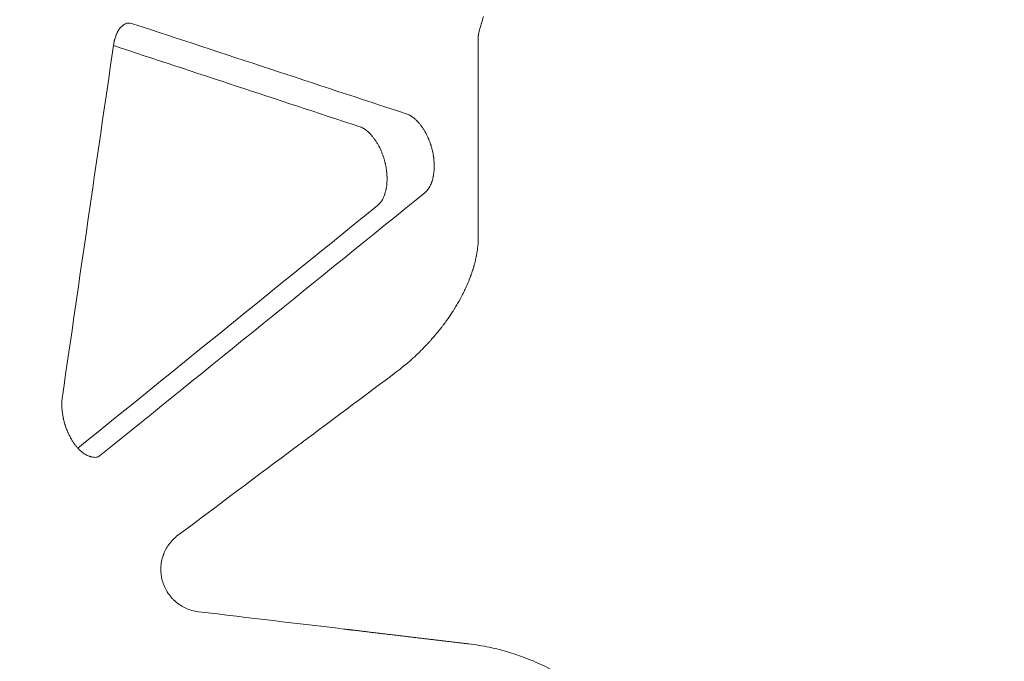
# Model space of a CAD drawing. Extents: x -531 to 374, y -323 to 156.
# Drawn here: x -227 to -215, y -226 to -219 of the extents above; entities that cross this region are included whole.
import ezdxf

# ---------------------------------------------------------------- set-up
doc = ezdxf.new("R2010")
doc.units = 0
doc.header["$MEASUREMENT"] = 0
doc.header["$PDMODE"] = 64
doc.styles.get("Standard").update_dxf_attribs({"font": 'Helvetica LT 57 Condensed_0.ttf'})
doc.dimstyles.new('FEET-METERS', dxfattribs={"dimtxt": 12, "dimasz": 7, "dimexe": 3, "dimexo": 3, "dimgap": 3, "dimtad": 0, "dimdec": 1, "dimzin": 3, "dimdsep": 46, "dimlunit": 4, "dimtxsty": 'Standard', "dimcen": 0.09, "dimadec": 0, "dimazin": 0, "dimtfac": 2, "dimtdec": 1, "dimtofl": 0, "dimtmove": 0, "dimatfit": 3, "dimfxl": 1, "dimfrac": 2, "dimtolj": 1, "dimtzin": 3, "dimarcsym": 0})

# ---------------------------------------------------------------- blocks, each defined once
blk = doc.blocks.new('*D179')
at = {"color": 0, "lineweight": -2, "transparency": 16777216}
for p, q in [((256.843, 90.603), (-430.99, 90.603)), ((-427.99, 83.603), (-427.99, -93.741)), ((-427.99, -316.317), (-427.99, -195.758)), ((-252.365, -323.317), (-430.99, -323.317))]:
    blk.add_line(p, q, dxfattribs=at)
at = {"color": 0, "lineweight": 0, "transparency": 16777216}
for points in [[(-429.157, 83.603), (-426.823, 83.603), (-427.99, 90.603)], [(-429.157, -316.317), (-426.823, -316.317), (-427.99, -323.317)]]:
    blk.add_solid(points, dxfattribs=at)
at = {"layer": 'DEFPOINTS', "color": 0, "lineweight": 0, "transparency": 16777216}
for p in [(259.843, 90.603), (-427.99, -323.317), (-249.365, -323.317)]:
    blk.add_point(p, dxfattribs=at)
at = {"color": 0, "lineweight": 0, "transparency": 16777216, "insert": (-427.99, -144.75), "char_height": 12, "attachment_point": 5, "rotation": 90}
blk.add_mtext('\\A1;34\'-6" [10.5M]', dxfattribs=at)
blk = doc.blocks.new('new block')
at = {"color": 0, "linetype": 'Continuous', "lineweight": 0}
for points, knots in [([(-225.781, -218.851), (-225.781, -218.85), (-225.778, -218.847), (-225.77, -218.839), (-225.767, -218.836), (-225.761, -218.831), (-225.759, -218.829), (-225.755, -218.826), (-225.754, -218.825), (-225.751, -218.823), (-225.75, -218.822), (-225.75, -218.822), (-225.75, -218.822), (-225.749, -218.822), (-225.749, -218.822), (-225.735, -218.811), (-225.723, -218.805), (-225.713, -218.801)], [0, 0, 0, 0, 0.25, 0.25, 0.375, 0.375, 0.4375, 0.4375, 0.46875, 0.484375, 0.492188, 0.496094, 0.498047, 0.498047, 0.5, 0.5, 1, 1, 1, 1]), ([(-225.862, -219.046), (-225.861, -219.036), (-225.858, -219.021), (-225.854, -219.004), (-225.853, -218.997), (-225.852, -218.993), (-225.851, -218.99), (-225.845, -218.969), (-225.84, -218.952), (-225.829, -218.927), (-225.824, -218.915), (-225.818, -218.903), (-225.814, -218.896), (-225.812, -218.892), (-225.801, -218.875), (-225.792, -218.862), (-225.781, -218.851)], [0, 0, 0, 0, 0.125, 0.1875, 0.21875, 0.21875, 0.25, 0.25, 0.5, 0.5, 0.625, 0.6875, 0.6875, 0.75, 0.75, 1, 1, 1, 1]), ([(-221.585, -218.968), (-221.585, -218.962), (-221.585, -218.956), (-221.584, -218.947), (-221.583, -218.943), (-221.583, -218.938), (-221.583, -218.935), (-221.582, -218.933), (-221.58, -218.92), (-221.578, -218.908), (-221.575, -218.897)], [0, 0, 0, 0, 0.25, 0.25, 0.375, 0.4375, 0.4375, 0.5, 0.5, 1, 1, 1, 1]), ([(-222.213, -220.791), (-222.207, -220.786), (-222.198, -220.778), (-222.189, -220.768), (-222.184, -220.763), (-222.182, -220.76), (-222.181, -220.759), (-222.18, -220.758), (-222.174, -220.75), (-222.166, -220.74), (-222.158, -220.726), (-222.154, -220.719), (-222.152, -220.716), (-222.151, -220.714), (-222.151, -220.713), (-222.146, -220.703), (-222.14, -220.69), (-222.133, -220.673), (-222.13, -220.666), (-222.129, -220.661), (-222.128, -220.658), (-222.124, -220.646), (-222.119, -220.63), (-222.115, -220.611), (-222.113, -220.602), (-222.112, -220.597), (-222.111, -220.594), (-222.109, -220.579), (-222.106, -220.561), (-222.104, -220.54), (-222.103, -220.529), (-222.103, -220.524), (-222.102, -220.521), (-222.102, -220.519), (-222.102, -220.506), (-222.101, -220.487), (-222.101, -220.466), (-222.101, -220.456), (-222.102, -220.45), (-222.102, -220.447), (-222.103, -220.431), (-222.104, -220.413), (-222.106, -220.391), (-222.107, -220.381), (-222.108, -220.375), (-222.109, -220.372), (-222.111, -220.356), (-222.114, -220.337), (-222.118, -220.319), (-222.12, -220.306), (-222.122, -220.3), (-222.126, -220.281), (-222.131, -220.263), (-222.137, -220.241), (-222.14, -220.232), (-222.142, -220.226), (-222.143, -220.223), (-222.148, -220.208), (-222.154, -220.19), (-222.163, -220.169), (-222.167, -220.159), (-222.169, -220.154), (-222.17, -220.151), (-222.171, -220.15), (-222.176, -220.136), (-222.185, -220.119), (-222.195, -220.099), (-222.2, -220.089), (-222.202, -220.085), (-222.204, -220.082), (-222.204, -220.081), (-222.212, -220.068), (-222.221, -220.052), (-222.232, -220.036), (-222.239, -220.025), (-222.242, -220.02), (-222.253, -220.005), (-222.264, -219.991), (-222.275, -219.978), (-222.282, -219.969), (-222.286, -219.965), (-222.298, -219.952), (-222.309, -219.94), (-222.323, -219.928), (-222.329, -219.923), (-222.333, -219.92), (-222.335, -219.918), (-222.345, -219.91), (-222.357, -219.901), (-222.37, -219.892), (-222.377, -219.888), (-222.38, -219.886), (-222.382, -219.885), (-222.383, -219.884), (-222.4, -219.875), (-222.415, -219.868), (-222.431, -219.863)], [0, 0, 0, 0, 0.03125, 0.046875, 0.054687, 0.058594, 0.058594, 0.0625, 0.0625, 0.09375, 0.109375, 0.117187, 0.121094, 0.121094, 0.125, 0.125, 0.15625, 0.171875, 0.179688, 0.179688, 0.1875, 0.1875, 0.21875, 0.234375, 0.242188, 0.242188, 0.25, 0.25, 0.28125, 0.296875, 0.304688, 0.308594, 0.308594, 0.3125, 0.3125, 0.34375, 0.359375, 0.367188, 0.367188, 0.375, 0.375, 0.40625, 0.421875, 0.429688, 0.429688, 0.4375, 0.4375, 0.46875, 0.484375, 0.484375, 0.5, 0.5, 0.53125, 0.546875, 0.554688, 0.554688, 0.5625, 0.5625, 0.59375, 0.609375, 0.617188, 0.621094, 0.621094, 0.625, 0.625, 0.65625, 0.671875, 0.679688, 0.683594, 0.683594, 0.6875, 0.6875, 0.71875, 0.734375, 0.734375, 0.75, 0.75, 0.78125, 0.796875, 0.796875, 0.8125, 0.8125, 0.84375, 0.859375, 0.867188, 0.867188, 0.875, 0.875, 0.90625, 0.921875, 0.929688, 0.933594, 0.933594, 0.9375, 0.9375, 1, 1, 1, 1]), ([(-222.766, -220.939), (-222.758, -220.933), (-222.751, -220.926), (-222.743, -220.917), (-222.741, -220.915), (-222.737, -220.911), (-222.736, -220.91), (-222.735, -220.908), (-222.734, -220.907), (-222.734, -220.906), (-222.733, -220.906), (-222.733, -220.906), (-222.733, -220.906), (-222.733, -220.905), (-222.733, -220.905), (-222.727, -220.898), (-222.722, -220.89), (-222.714, -220.879), (-222.712, -220.875), (-222.709, -220.869), (-222.707, -220.867), (-222.705, -220.863), (-222.705, -220.862), (-222.704, -220.861), (-222.704, -220.861), (-222.704, -220.86), (-222.699, -220.851), (-222.695, -220.842), (-222.689, -220.828), (-222.687, -220.823), (-222.684, -220.816), (-222.683, -220.812), (-222.682, -220.808), (-222.681, -220.806), (-222.681, -220.805), (-222.681, -220.805), (-222.68, -220.804), (-222.677, -220.794), (-222.674, -220.783), (-222.67, -220.766), (-222.668, -220.761), (-222.667, -220.753), (-222.666, -220.749), (-222.665, -220.744), (-222.665, -220.742), (-222.664, -220.74), (-222.664, -220.74), (-222.66, -220.715), (-222.657, -220.691), (-222.655, -220.654), (-222.655, -220.641), (-222.655, -220.623), (-222.655, -220.617), (-222.655, -220.604), (-222.655, -220.598), (-222.657, -220.567), (-222.659, -220.542), (-222.664, -220.504), (-222.666, -220.492), (-222.67, -220.473), (-222.672, -220.464), (-222.674, -220.453), (-222.675, -220.448), (-222.676, -220.445), (-222.676, -220.444), (-222.68, -220.429), (-222.683, -220.417), (-222.69, -220.393), (-222.693, -220.38), (-222.705, -220.344), (-222.715, -220.32), (-222.735, -220.273), (-222.746, -220.25), (-222.765, -220.217), (-222.771, -220.206), (-222.781, -220.19), (-222.785, -220.184), (-222.79, -220.176), (-222.793, -220.173), (-222.796, -220.168), (-222.797, -220.166), (-222.798, -220.165), (-222.799, -220.164), (-222.806, -220.154), (-222.813, -220.145), (-222.824, -220.131), (-222.828, -220.126), (-222.834, -220.12), (-222.837, -220.116), (-222.84, -220.112), (-222.842, -220.111), (-222.843, -220.11), (-222.843, -220.109), (-222.851, -220.101), (-222.858, -220.093), (-222.87, -220.082), (-222.874, -220.078), (-222.88, -220.073), (-222.883, -220.071), (-222.887, -220.068), (-222.889, -220.066), (-222.889, -220.065), (-222.89, -220.065), (-222.89, -220.065), (-222.898, -220.059), (-222.905, -220.053), (-222.917, -220.045), (-222.921, -220.042), (-222.927, -220.038), (-222.93, -220.036), (-222.934, -220.034), (-222.936, -220.033), (-222.937, -220.033), (-222.937, -220.032), (-222.938, -220.032), (-222.938, -220.032), (-222.951, -220.025), (-222.967, -220.017), (-222.984, -220.012)], [0, 0, 0, 0, 0.03125, 0.03125, 0.046875, 0.046875, 0.054688, 0.054688, 0.058594, 0.060547, 0.061523, 0.062012, 0.062256, 0.062256, 0.0625, 0.0625, 0.09375, 0.09375, 0.109375, 0.109375, 0.117188, 0.121094, 0.123047, 0.124023, 0.124023, 0.125, 0.125, 0.15625, 0.15625, 0.171875, 0.171875, 0.179687, 0.183594, 0.185547, 0.186523, 0.186523, 0.1875, 0.1875, 0.21875, 0.21875, 0.234375, 0.234375, 0.242187, 0.246094, 0.248047, 0.248047, 0.25, 0.25, 0.3125, 0.3125, 0.34375, 0.34375, 0.359375, 0.359375, 0.375, 0.375, 0.4375, 0.4375, 0.46875, 0.46875, 0.484375, 0.492187, 0.496094, 0.496094, 0.5, 0.5, 0.53125, 0.53125, 0.5625, 0.5625, 0.625, 0.625, 0.6875, 0.6875, 0.71875, 0.71875, 0.734375, 0.734375, 0.742187, 0.746094, 0.748047, 0.748047, 0.75, 0.75, 0.78125, 0.78125, 0.796875, 0.796875, 0.804687, 0.808594, 0.810547, 0.810547, 0.8125, 0.8125, 0.84375, 0.84375, 0.859375, 0.859375, 0.867187, 0.871094, 0.873047, 0.874023, 0.874023, 0.875, 0.875, 0.90625, 0.90625, 0.921875, 0.921875, 0.929687, 0.933594, 0.935547, 0.936523, 0.937012, 0.937012, 0.9375, 0.9375, 1, 1, 1, 1]), ([(-221.584, -221.305), (-221.584, -221.341), (-221.586, -221.38), (-221.592, -221.44), (-221.594, -221.46), (-221.599, -221.491), (-221.602, -221.506), (-221.605, -221.525), (-221.607, -221.534), (-221.608, -221.539), (-221.609, -221.541), (-221.609, -221.542), (-221.609, -221.543), (-221.609, -221.543), (-221.613, -221.562), (-221.617, -221.58), (-221.624, -221.609), (-221.628, -221.623), (-221.633, -221.64), (-221.635, -221.648), (-221.636, -221.652), (-221.637, -221.654), (-221.637, -221.656), (-221.643, -221.676), (-221.649, -221.695), (-221.658, -221.724), (-221.663, -221.739), (-221.67, -221.756), (-221.673, -221.765), (-221.674, -221.769), (-221.675, -221.771), (-221.675, -221.772), (-221.676, -221.773), (-221.676, -221.773), (-221.689, -221.808), (-221.703, -221.843), (-221.727, -221.897), (-221.736, -221.916), (-221.749, -221.944), (-221.756, -221.958), (-221.764, -221.974), (-221.768, -221.983), (-221.77, -221.987), (-221.772, -221.989), (-221.772, -221.99), (-221.772, -221.99), (-221.772, -221.991), (-221.789, -222.023), (-221.807, -222.057), (-221.838, -222.108), (-221.848, -222.126), (-221.864, -222.152), (-221.873, -222.166), (-221.883, -222.182), (-221.888, -222.19), (-221.891, -222.194), (-221.892, -222.196), (-221.892, -222.196), (-221.893, -222.197), (-221.893, -222.197), (-221.912, -222.227), (-221.933, -222.257), (-221.968, -222.306), (-221.98, -222.323), (-221.999, -222.349), (-222.009, -222.362), (-222.021, -222.377), (-222.027, -222.385), (-222.03, -222.388), (-222.032, -222.39), (-222.033, -222.391), (-222.033, -222.392), (-222.033, -222.392), (-222.033, -222.392), (-222.044, -222.406), (-222.056, -222.42), (-222.075, -222.443), (-222.081, -222.451), (-222.092, -222.463), (-222.097, -222.47), (-222.103, -222.477), (-222.106, -222.481), (-222.108, -222.483), (-222.109, -222.483), (-222.109, -222.484), (-222.109, -222.484), (-222.109, -222.484), (-222.109, -222.484), (-222.115, -222.491), (-222.124, -222.501), (-222.144, -222.524), (-222.152, -222.532), (-222.165, -222.547), (-222.169, -222.552), (-222.177, -222.56), (-222.181, -222.564), (-222.185, -222.569), (-222.187, -222.571), (-222.189, -222.572), (-222.189, -222.573), (-222.19, -222.573), (-222.19, -222.573), (-222.207, -222.592), (-222.222, -222.608), (-222.244, -222.629), (-222.25, -222.636), (-222.26, -222.645), (-222.264, -222.65), (-222.269, -222.655), (-222.272, -222.657), (-222.273, -222.658), (-222.274, -222.659), (-222.274, -222.659), (-222.274, -222.659), (-222.274, -222.659), (-222.29, -222.675), (-222.305, -222.689), (-222.327, -222.71), (-222.338, -222.72), (-222.35, -222.731), (-222.356, -222.736), (-222.359, -222.739), (-222.361, -222.74), (-222.361, -222.741), (-222.362, -222.741), (-222.362, -222.742), (-222.429, -222.802), (-222.493, -222.853), (-222.551, -222.897)], [0, 0, 0, 0, 0.0625, 0.0625, 0.09375, 0.09375, 0.109375, 0.117187, 0.121094, 0.123047, 0.124023, 0.124512, 0.124512, 0.125, 0.125, 0.15625, 0.15625, 0.171875, 0.179687, 0.183594, 0.185547, 0.185547, 0.1875, 0.1875, 0.21875, 0.21875, 0.234375, 0.242187, 0.246094, 0.248047, 0.249023, 0.249512, 0.249512, 0.25, 0.25, 0.3125, 0.3125, 0.34375, 0.34375, 0.359375, 0.367187, 0.371094, 0.373047, 0.374023, 0.374512, 0.374512, 0.375, 0.375, 0.4375, 0.4375, 0.46875, 0.46875, 0.484375, 0.492188, 0.496094, 0.498047, 0.499023, 0.499512, 0.499512, 0.5, 0.5, 0.5625, 0.5625, 0.59375, 0.59375, 0.609375, 0.617188, 0.621094, 0.623047, 0.624023, 0.624512, 0.624756, 0.624756, 0.625, 0.625, 0.65625, 0.65625, 0.671875, 0.671875, 0.679688, 0.683594, 0.685547, 0.686523, 0.687012, 0.687256, 0.687378, 0.687378, 0.6875, 0.6875, 0.71875, 0.71875, 0.734375, 0.734375, 0.742188, 0.742188, 0.746094, 0.748047, 0.749023, 0.749512, 0.749756, 0.749756, 0.75, 0.75, 0.78125, 0.78125, 0.796875, 0.796875, 0.804688, 0.808594, 0.810547, 0.811523, 0.812012, 0.812256, 0.812256, 0.8125, 0.8125, 0.84375, 0.84375, 0.859375, 0.867188, 0.871094, 0.873047, 0.874023, 0.874512, 0.874512, 0.875, 0.875, 1, 1, 1, 1]), ([(-226.283, -223.787), (-226.29, -223.778), (-226.302, -223.765), (-226.315, -223.749), (-226.321, -223.74), (-226.324, -223.736), (-226.325, -223.734), (-226.326, -223.733), (-226.334, -223.721), (-226.345, -223.705), (-226.357, -223.685), (-226.363, -223.675), (-226.366, -223.67), (-226.367, -223.667), (-226.368, -223.666), (-226.376, -223.652), (-226.385, -223.633), (-226.396, -223.611), (-226.4, -223.601), (-226.403, -223.594), (-226.404, -223.591), (-226.412, -223.574), (-226.42, -223.553), (-226.428, -223.528), (-226.431, -223.518), (-226.434, -223.511), (-226.435, -223.507), (-226.44, -223.489), (-226.446, -223.468), (-226.451, -223.443), (-226.454, -223.432), (-226.455, -223.425), (-226.456, -223.421), (-226.459, -223.403), (-226.463, -223.381), (-226.466, -223.355), (-226.467, -223.343), (-226.468, -223.337), (-226.468, -223.334), (-226.468, -223.332), (-226.47, -223.316), (-226.471, -223.296), (-226.471, -223.272), (-226.471, -223.261), (-226.471, -223.256), (-226.471, -223.252), (-226.471, -223.251), (-226.47, -223.224), (-226.468, -223.199), (-226.464, -223.176)], [0, 0, 0, 0, 0.0625, 0.09375, 0.109375, 0.117188, 0.117188, 0.125, 0.125, 0.1875, 0.21875, 0.234375, 0.242188, 0.242188, 0.25, 0.25, 0.3125, 0.34375, 0.359375, 0.359375, 0.375, 0.375, 0.4375, 0.46875, 0.484375, 0.484375, 0.5, 0.5, 0.5625, 0.59375, 0.609375, 0.609375, 0.625, 0.625, 0.6875, 0.71875, 0.734375, 0.742188, 0.742188, 0.75, 0.75, 0.8125, 0.84375, 0.859375, 0.867188, 0.867188, 0.875, 0.875, 1, 1, 1, 1]), ([(-223.733, -223.781), (-223.728, -223.777), (-223.722, -223.773), (-223.713, -223.765), (-223.707, -223.762), (-223.701, -223.757), (-223.698, -223.754), (-223.696, -223.753), (-223.695, -223.752), (-223.695, -223.752), (-223.695, -223.752), (-223.695, -223.752), (-223.682, -223.743), (-223.673, -223.736), (-223.663, -223.729), (-223.661, -223.727), (-223.658, -223.725), (-223.657, -223.724), (-223.656, -223.723), (-223.656, -223.723), (-223.656, -223.723), (-223.656, -223.723), (-223.656, -223.723), (-223.656, -223.723), (-223.656, -223.723), (-223.624, -223.699), (-223.599, -223.68), (-223.579, -223.665)], [0, 0, 0, 0, 0.125, 0.125, 0.1875, 0.21875, 0.234375, 0.242188, 0.246094, 0.248047, 0.248047, 0.25, 0.25, 0.375, 0.375, 0.4375, 0.4375, 0.46875, 0.484375, 0.492188, 0.496094, 0.498047, 0.499023, 0.499023, 0.5, 0.5, 1, 1, 1, 1]), ([(-226.108, -223.893), (-226.116, -223.891), (-226.126, -223.889), (-226.139, -223.885), (-226.145, -223.883), (-226.148, -223.882), (-226.15, -223.881), (-226.167, -223.875), (-226.182, -223.868), (-226.204, -223.854), (-226.215, -223.847), (-226.228, -223.837), (-226.233, -223.833), (-226.237, -223.83), (-226.239, -223.828), (-226.255, -223.815), (-226.269, -223.801), (-226.283, -223.787)], [0, 0, 0, 0, 0.125, 0.1875, 0.21875, 0.21875, 0.25, 0.25, 0.5, 0.5, 0.625, 0.6875, 0.71875, 0.71875, 0.75, 0.75, 1, 1, 1, 1]), ([(-226.057, -223.893), (-226.063, -223.894), (-226.07, -223.895), (-226.087, -223.895), (-226.097, -223.894), (-226.108, -223.893)], [0, 0, 0, 0, 0.5, 0.5, 1, 1, 1, 1]), ([(-225.108, -224.809), (-225.151, -224.841), (-225.187, -224.879), (-225.23, -224.939), (-225.243, -224.96), (-225.259, -224.991), (-225.264, -225.002), (-225.271, -225.018), (-225.274, -225.026), (-225.278, -225.035), (-225.279, -225.04), (-225.28, -225.042), (-225.28, -225.043), (-225.281, -225.044), (-225.281, -225.044), (-225.298, -225.092), (-225.307, -225.142), (-225.31, -225.242), (-225.305, -225.292), (-225.279, -225.386), (-225.26, -225.432), (-225.22, -225.496), (-225.205, -225.516), (-225.18, -225.545), (-225.172, -225.554), (-225.158, -225.567), (-225.152, -225.574), (-225.143, -225.581), (-225.139, -225.585), (-225.137, -225.587), (-225.136, -225.588), (-225.136, -225.588), (-225.135, -225.589), (-225.101, -225.618), (-225.061, -225.644), (-224.971, -225.685), (-224.921, -225.7), (-224.868, -225.706)], [0, 0, 0, 0, 0.125, 0.125, 0.1875, 0.1875, 0.21875, 0.21875, 0.234375, 0.242188, 0.246094, 0.248047, 0.249023, 0.249023, 0.25, 0.25, 0.375, 0.375, 0.5, 0.5, 0.625, 0.625, 0.6875, 0.6875, 0.71875, 0.71875, 0.734375, 0.742187, 0.746094, 0.748047, 0.749023, 0.749023, 0.75, 0.75, 0.875, 0.875, 1, 1, 1, 1]), ([(-222.971, -225.932), (-222.984, -225.93), (-222.998, -225.929), (-223.022, -225.926), (-223.03, -225.925), (-223.043, -225.923), (-223.05, -225.922), (-223.058, -225.922), (-223.062, -225.921), (-223.065, -225.921), (-223.066, -225.921), (-223.066, -225.921), (-223.066, -225.921), (-223.066, -225.921), (-223.067, -225.921), (-223.068, -225.92), (-223.072, -225.92), (-223.084, -225.918), (-223.089, -225.918), (-223.098, -225.917), (-223.102, -225.916), (-223.108, -225.916), (-223.112, -225.915), (-223.113, -225.915), (-223.114, -225.915), (-223.114, -225.915), (-223.115, -225.915), (-223.134, -225.912), (-223.15, -225.911), (-223.163, -225.909)], [0, 0, 0, 0, 0.25, 0.25, 0.375, 0.375, 0.4375, 0.46875, 0.484375, 0.492187, 0.496094, 0.498047, 0.499023, 0.499023, 0.5, 0.5, 0.625, 0.625, 0.6875, 0.6875, 0.71875, 0.734375, 0.742187, 0.746094, 0.748047, 0.748047, 0.75, 0.75, 1, 1, 1, 1]), ([(-221.697, -226.084), (-221.615, -226.093), (-221.535, -226.107), (-221.377, -226.14), (-221.299, -226.16), (-221.146, -226.206), (-221.071, -226.232), (-220.922, -226.291), (-220.849, -226.324), (-220.706, -226.396), (-220.637, -226.436), (-220.503, -226.522), (-220.439, -226.568), (-220.347, -226.644), (-220.317, -226.671), (-220.259, -226.726), (-220.231, -226.755), (-220.178, -226.814), (-220.153, -226.845), (-220.106, -226.91), (-220.084, -226.944), (-220.063, -226.979)], [0, 0, 0, 0, 0.00646047, 0.00646047, 0.01292095, 0.01292095, 0.01938142, 0.01938142, 0.0258419, 0.0258419, 0.03230237, 0.03230237, 0.03876285, 0.03876285, 0.04199308, 0.04199308, 0.04522332, 0.04522332, 0.04845356, 0.04845356, 0.05168379, 0.05168379, 0.05168379, 0.05168379])]:
    blk.add_open_spline(points, degree=3, knots=knots, dxfattribs=at)
for points in [[(-225.629, -218.81), (-225.658, -218.801), (-225.686, -218.798), (-225.713, -218.801)], [(-222.431, -219.863), (-223.497, -219.512), (-224.563, -219.161), (-225.629, -218.81)], [(-221.524, -218.72), (-221.541, -218.779), (-221.558, -218.838), (-221.575, -218.897)], [(-225.865, -219.063), (-225.864, -219.057), (-225.863, -219.052), (-225.862, -219.046)], [(-221.585, -218.968), (-221.587, -219.728), (-221.587, -220.507), (-221.584, -221.305)], [(-226.464, -223.176), (-226.264, -221.805), (-226.065, -220.434), (-225.865, -219.063)], [(-222.984, -220.012), (-223.944, -219.695), (-224.904, -219.379), (-225.865, -219.063)], [(-226.013, -223.867), (-224.746, -222.842), (-223.479, -221.816), (-222.213, -220.791)], [(-226.283, -223.787), (-225.11, -222.838), (-223.938, -221.888), (-222.766, -220.939)], [(-222.551, -222.897), (-222.891, -223.151), (-223.234, -223.408), (-223.579, -223.665)], [(-225.108, -224.809), (-224.623, -224.446), (-224.165, -224.103), (-223.733, -223.781)], [(-226.057, -223.893), (-226.041, -223.887), (-226.026, -223.878), (-226.013, -223.867)], [(-223.163, -225.909), (-223.698, -225.845), (-224.266, -225.778), (-224.868, -225.706)]]:
    blk.add_open_spline(points, degree=3, dxfattribs=at)
blk.add_rational_spline([(-222.971, -225.932), (-222.544, -225.983), (-222.119, -226.033), (-221.697, -226.084)], [1, 0.999894062567, 0.999894062567, 1], degree=3, dxfattribs=at)
blk = doc.blocks.new('B311286r0')
at = {"lineweight": 0}
blk.add_blockref('new block', (439.719, 361.197), dxfattribs=at)

msp = doc.modelspace()

# ---------------------------------------------------------------- block references
at = {"lineweight": 0}
msp.add_blockref('B311286r0', (-439.719, -361.197), dxfattribs=at)

# ---------------------------------------------------------------- dimensions: what is measured, and where the dimension line sits
dim = msp.add_linear_dim(base=(-427.99, -323.317), p1=(259.843, 90.603), p2=(-249.365, -323.317), angle=90, dimstyle='FEET-METERS', dxfattribs=at)
dim.commit()
dim.dimension.update_dxf_attribs({"geometry": '*D179', "text_midpoint": (-427.99, -144.75), "dimtype": 160})

doc.saveas('drawing.dxf')
